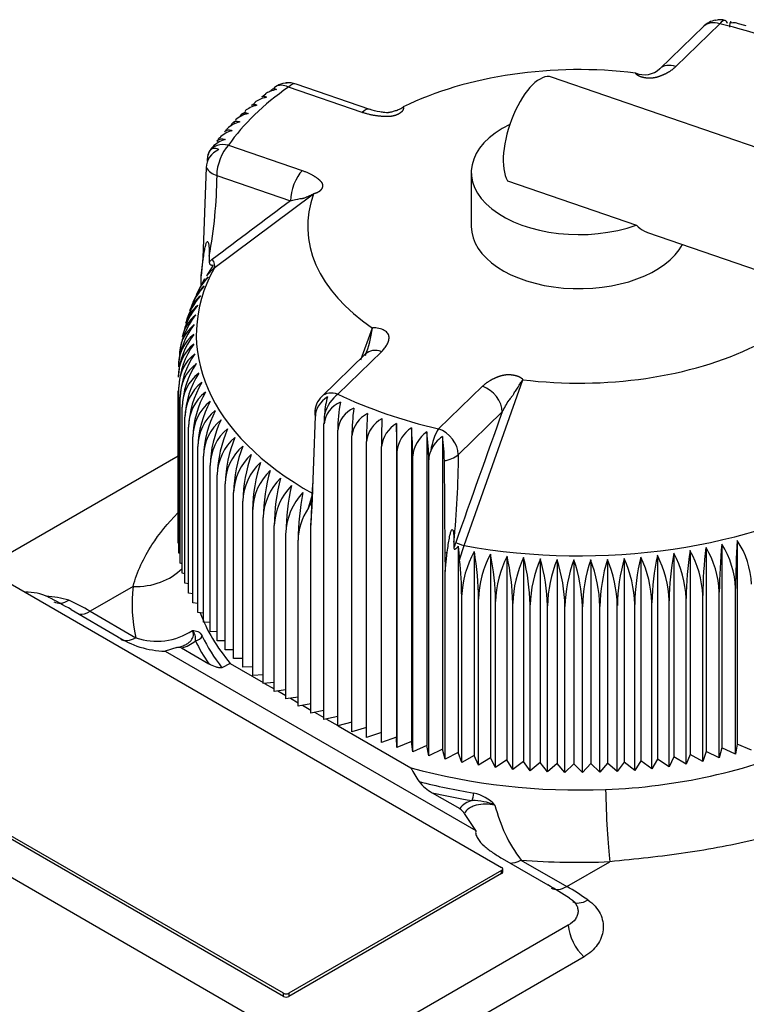
# Model space of a CAD drawing. Units: millimetres. Extents: x 0 to 420, y 0 to 202.
# Drawn here: x 55 to 65, y 150 to 163 of the extents above; entities that cross this region are included whole.
import ezdxf
from ezdxf.lldxf.tags import DXFTag

# ---------------------------------------------------------------- set-up
doc = ezdxf.new("R2010")
doc.units = ezdxf.units.MM
for name, color, linetype in [('13811010_TAPON_R', 7, 'Continuous'), ('13811037', 7, 'Continuous'), ('ETIQUETA.M', 7, 'Continuous'), ('M00000019', 7, 'Continuous'), ('Predeterminado', 7, 'Continuous')]:
    doc.layers.add(name, color=color, linetype=linetype)
tags = doc.linetypes.add('HIDDEN2', pattern=[4.7625, 3.175, -1.5875]).pattern_tags.tags
tags[6:7] = [DXFTag(74, 4), DXFTag(75, 0), DXFTag(340, '0'), DXFTag(46, 0.0), DXFTag(50, 0.0), DXFTag(44, 0.0), DXFTag(45, 0.0)]
tags[4:5] = [DXFTag(74, 4), DXFTag(75, 0), DXFTag(340, '0'), DXFTag(46, 0.0), DXFTag(50, 0.0), DXFTag(44, 0.0), DXFTag(45, 0.0)]

# ---------------------------------------------------------------- blocks, each defined once
blk = doc.blocks.new('SE2')
at = {"layer": '13811010_TAPON_R', "color": 7, "linetype": 'Continuous'}
for p, q in [((64.498, 162.57), (63.928, 162.018)), ((64.841, 162.545), (64.722, 162.577)), ((64.289, 162.541), (63.719, 161.989)), ((66.367, 160.488), (62.316, 161.881)), ((59.859, 161.423), (58.903, 161.752)), ((59.957, 161.462), (59.001, 161.791)), ((58.469, 161.551), (58.427, 161.512)), ((58.609, 161.661), (58.557, 161.622)), ((58.347, 161.435), (58.307, 161.398)), ((58.224, 161.318), (58.188, 161.284)), ((57.996, 161.073), (57.975, 161.046)), ((58.125, 160.998), (59.082, 160.669)), ((57.853, 160.794), (57.853, 160.826)), ((57.835, 160.709), (57.79, 159.537)), ((57.972, 160.604), (58.928, 160.276)), ((61.273, 160.647), (61.273, 159.945)), ((61.744, 160.536), (63.415, 159.961)), ((57.936, 159.401), (59.228, 160.367)), ((63.56, 159.867), (65.879, 159.069)), ((57.79, 159.537), (57.772, 159.302)), ((57.772, 159.302), (57.797, 159.521)), ((57.875, 159.557), (57.875, 159.483)), ((57.925, 159.443), (57.841, 159.305)), ((57.841, 159.305), (57.936, 159.401)), ((57.814, 159.266), (57.763, 159.163)), ((57.772, 159.181), (57.772, 159.302)), ((57.712, 159.058), (57.687, 159.008)), ((57.641, 158.883), (57.629, 158.843)), ((57.589, 158.706), (57.58, 158.675)), ((59.843, 158.215), (59.991, 158.627)), ((57.537, 158.53), (57.53, 158.507)), ((59.903, 158.291), (59.334, 157.739)), ((59.543, 157.768), (60.112, 158.32)), ((59.905, 158.286), (59.904, 158.291)), ((57.48, 155.707), (57.48, 157.859)), ((60.848, 157.319), (61.418, 157.871)), ((61.181, 155.805), (61.942, 157.956)), ((57.473, 155.838), (57.473, 157.813)), ((57.497, 155.576), (57.497, 157.729)), ((57.523, 155.446), (57.523, 157.598)), ((57.56, 155.317), (57.56, 157.469)), ((59.208, 156.306), (59.251, 157.482)), ((61.106, 156.986), (61.676, 157.538)), ((57.606, 155.189), (57.606, 157.341)), ((59.363, 153.547), (59.363, 157.384)), ((60.304, 157.389), (60.304, 153.32)), ((57.661, 155.062), (57.661, 157.214)), ((59.541, 153.466), (59.541, 157.303)), ((59.725, 153.389), (59.725, 157.227)), ((60.498, 157.331), (60.498, 153.263)), ((60.697, 157.279), (60.697, 153.211)), ((60.899, 157.219), (60.899, 153.163)), ((57.727, 154.936), (57.727, 157.089)), ((59.915, 153.317), (59.915, 157.155)), ((60.11, 153.25), (60.11, 157.088)), ((57.801, 154.813), (57.801, 156.965)), ((60.31, 157.026), (60.31, 153.188)), ((60.514, 153.131), (60.514, 156.969)), ((57.885, 154.691), (57.885, 156.843)), ((60.722, 153.079), (60.722, 156.917)), ((60.924, 156.907), (60.932, 155.713)), ((57.978, 154.571), (57.978, 156.724)), ((58.08, 154.454), (58.08, 156.607)), ((58.191, 154.34), (58.191, 156.492)), ((59.162, 156.293), (59.218, 156.48)), ((58.31, 154.229), (58.31, 156.381)), ((59.162, 156.293), (59.211, 156.377)), ((59.2, 156.324), (59.191, 156.068)), ((58.438, 154.12), (58.438, 156.273)), ((59.191, 156.068), (59.208, 156.306)), ((58.573, 154.015), (58.573, 156.168)), ((58.717, 153.914), (58.717, 156.066)), ((59.191, 153.632), (59.191, 156.068)), ((58.868, 153.816), (58.868, 155.968)), ((57.48, 155.836), (57.473, 155.838)), ((59.026, 153.722), (59.026, 155.874)), ((61.049, 155.849), (61.049, 155.776)), ((61.122, 155.619), (61.181, 155.805)), ((64.523, 155.823), (64.523, 153.18)), ((64.724, 155.872), (64.724, 153.229)), ((57.497, 155.702), (57.48, 155.707)), ((60.932, 155.713), (60.934, 155.469)), ((60.934, 155.469), (60.962, 155.718)), ((61.104, 155.796), (61.122, 155.619)), ((61.104, 155.796), (61.104, 153.121)), ((61.313, 155.727), (61.313, 153.084)), ((61.524, 155.695), (61.524, 153.053)), ((63.688, 155.678), (63.688, 153.036)), ((63.901, 155.706), (63.901, 153.064)), ((64.111, 155.74), (64.111, 153.097)), ((64.319, 155.779), (64.319, 153.136)), ((57.523, 155.57), (57.497, 155.576)), ((61.737, 155.669), (61.737, 153.026)), ((61.953, 155.648), (61.953, 153.006)), ((62.169, 155.632), (62.169, 152.99)), ((62.387, 155.622), (62.387, 152.98)), ((62.605, 155.618), (62.605, 152.976)), ((62.823, 155.619), (62.823, 152.977)), ((63.041, 155.625), (63.041, 152.983)), ((63.258, 155.637), (63.258, 152.995)), ((63.474, 155.655), (63.474, 153.013)), ((57.56, 155.438), (57.523, 155.446)), ((60.934, 153.033), (60.934, 155.469)), ((57.606, 155.308), (57.56, 155.317)), ((57.661, 155.18), (57.606, 155.189)), ((64.491, 153.05), (64.491, 155.202)), ((64.702, 153.098), (64.702, 155.25)), ((57.727, 155.053), (57.661, 155.062)), ((61.15, 152.992), (61.15, 155.144)), ((61.368, 152.956), (61.368, 155.108)), ((61.589, 152.926), (61.589, 155.078)), ((61.812, 152.901), (61.812, 155.054)), ((62.036, 152.883), (62.036, 155.035)), ((63.394, 152.889), (63.394, 155.041)), ((63.618, 152.91), (63.618, 155.062)), ((63.84, 152.937), (63.84, 155.089)), ((64.06, 152.969), (64.06, 155.121)), ((64.277, 153.006), (64.277, 155.159)), ((57.801, 154.928), (57.727, 154.936)), ((62.262, 152.869), (62.262, 155.022)), ((62.488, 152.862), (62.488, 155.014)), ((62.715, 152.86), (62.715, 155.012)), ((62.942, 152.864), (62.942, 155.016)), ((63.168, 152.874), (63.168, 155.026)), ((57.885, 154.806), (57.801, 154.813)), ((57.978, 154.686), (57.885, 154.691)), ((58.08, 154.568), (57.978, 154.571)), ((58.191, 154.454), (58.08, 154.454)), ((58.31, 154.342), (58.191, 154.34)), ((58.438, 154.234), (58.31, 154.229)), ((58.573, 154.13), (58.438, 154.12)), ((58.717, 154.029), (58.573, 154.015)), ((58.868, 153.932), (58.717, 153.914)), ((59.026, 153.84), (58.868, 153.816)), ((59.191, 153.751), (59.026, 153.722)), ((59.363, 153.667), (59.191, 153.632)), ((59.541, 153.588), (59.363, 153.547)), ((59.725, 153.514), (59.541, 153.466)), ((59.915, 153.445), (59.725, 153.389)), ((60.11, 153.381), (59.915, 153.317)), ((60.304, 153.32), (60.11, 153.25)), ((60.31, 153.188), (60.304, 153.32)), ((60.498, 153.263), (60.31, 153.188)), ((60.514, 153.131), (60.498, 153.263)), ((60.697, 153.211), (60.514, 153.131)), ((60.722, 153.079), (60.697, 153.211)), ((60.899, 153.163), (60.722, 153.079)), ((60.934, 153.033), (60.899, 153.163)), ((61.104, 153.121), (60.934, 153.033)), ((61.15, 152.992), (61.104, 153.121)), ((64.319, 153.136), (64.277, 153.006)), ((64.491, 153.05), (64.319, 153.136)), ((64.523, 153.18), (64.491, 153.05)), ((64.702, 153.098), (64.523, 153.18)), ((64.724, 153.229), (64.702, 153.098)), ((64.909, 153.152), (64.724, 153.229)), ((61.313, 153.084), (61.15, 152.992)), ((61.368, 152.956), (61.313, 153.084)), ((61.524, 153.053), (61.368, 152.956)), ((61.589, 152.926), (61.524, 153.053)), ((61.737, 153.026), (61.589, 152.926)), ((61.812, 152.901), (61.737, 153.026)), ((61.953, 153.006), (61.812, 152.901)), ((62.036, 152.883), (61.953, 153.006)), ((63.258, 152.995), (63.168, 152.874)), ((63.394, 152.889), (63.258, 152.995)), ((63.474, 153.013), (63.394, 152.889)), ((63.618, 152.91), (63.474, 153.013)), ((63.688, 153.036), (63.618, 152.91)), ((63.84, 152.937), (63.688, 153.036)), ((63.901, 153.064), (63.84, 152.937)), ((64.06, 152.969), (63.901, 153.064)), ((64.111, 153.097), (64.06, 152.969)), ((64.277, 153.006), (64.111, 153.097)), ((62.169, 152.99), (62.036, 152.883)), ((62.262, 152.869), (62.169, 152.99)), ((62.387, 152.98), (62.262, 152.869)), ((62.488, 152.862), (62.387, 152.98)), ((62.605, 152.976), (62.488, 152.862)), ((62.715, 152.86), (62.605, 152.976)), ((62.823, 152.977), (62.715, 152.86)), ((62.942, 152.864), (62.823, 152.977)), ((63.041, 152.983), (62.942, 152.864)), ((63.168, 152.874), (63.041, 152.983))]:
    blk.add_line(p, q, dxfattribs=at)
for centre, radius, start, end in [((64.498, 162.325), 0.3, 100.9726, 134.1016), ((64.498, 162.325), 0.3, 76.9579, 88.9149), ((63.518, 162.213), 0.301, 247.8438, 312.3875), ((58.903, 161.507), 0.3, 71.0189, 95.5871), ((58.903, 161.507), 0.3, 114.8632, 124.809), ((58.188, 161.091), 0.14, 129.5774, 145.8818), ((58.029, 160.833), 0.177, 151.8197, 182.1567), ((58.03, 160.821), 0.224, 209.8563, 255.0733), ((51.637, 160.69), 6.34, 349.7037, 359.2221), ((58.434, 158.738), 0.795, 136.0402, 156.2346), ((58.178, 158.931), 0.478, 131.4027, 159.4594), ((58.407, 158.609), 0.82, 137.0269, 160.2677), ((58.119, 158.802), 0.481, 130.4804, 161.3339), ((58.392, 158.478), 0.848, 138.056, 164.2918), ((58.071, 158.672), 0.485, 129.7049, 158.2835), ((58.388, 158.347), 0.877, 139.1265, 168.0479), ((58.034, 158.54), 0.49, 129.0669, 162.7759), ((58.396, 158.215), 0.908, 140.237, 177.6609), ((58.008, 158.407), 0.496, 128.5576, 167.6194), ((58.416, 158.083), 0.941, 141.3863, 177.6539), ((57.992, 158.274), 0.504, 128.1687, 182.4975), ((58.41, 158.843), 1.596, 338.9892, 352.202), ((58.449, 157.95), 0.977, 142.5734, 177.6598), ((57.988, 158.14), 0.512, 127.8925, 182.1035), ((57.994, 158.006), 0.521, 127.7218, 181.7183), ((58.495, 157.818), 1.016, 143.7971, 177.678), ((58.012, 157.871), 0.532, 127.707, 181.2876), ((58.554, 157.686), 1.058, 145.0565, 177.7077), ((58.039, 157.738), 0.542, 127.6713, 180.9844), ((58.626, 157.555), 1.104, 146.3503, 177.748), ((58.077, 157.605), 0.553, 127.7798, 180.6399), ((58.713, 157.425), 1.154, 147.6776, 177.7983), ((58.125, 157.472), 0.566, 127.9704, 180.3125), ((58.815, 157.296), 1.21, 149.0372, 177.8579), ((58.184, 157.341), 0.579, 128.2385, 180.0032), ((58.932, 157.168), 1.272, 150.4282, 177.9259), ((59.543, 157.523), 0.3, 134.1016, 179.8363), ((58.254, 157.211), 0.592, 128.5798, 179.7129), ((59.066, 157.042), 1.34, 151.8492, 178.0017), ((59.709, 157.343), 0.348, 112.5793, 173.1965), ((61.768, 157.276), 2.227, 169.9345, 179.2898), ((59.898, 157.262), 0.359, 114.4493, 173.3811), ((62.859, 157.199), 3.134, 172.8574, 179.5004), ((58.333, 157.083), 0.607, 128.9905, 179.4421), ((59.218, 156.917), 1.417, 153.2992, 178.0846), ((59.356, 157.524), 0.113, 180.0485, 201.94), ((60.733, 157.376), 1.37, 174.5006, 179.6601), ((60.094, 157.185), 0.371, 116.3606, 173.5871), ((65.231, 157.128), 5.317, 175.7939, 179.7076), ((58.423, 156.956), 0.622, 129.4669, 179.1913), ((59.389, 156.795), 1.505, 154.7769, 178.174), ((60.296, 157.113), 0.383, 118.3149, 173.8121), ((77.83, 157.061), 17.721, 178.7386, 179.9126), ((60.504, 157.047), 0.396, 120.3141, 174.0536), ((47.049, 156.999), 13.26, 0.1169, 1.6858), ((58.523, 156.832), 0.638, 130.0058, 178.9607), ((59.61, 156.669), 1.633, 156.479, 178.0713), ((58.633, 156.709), 0.655, 130.6043, 178.7501), ((59.798, 156.558), 1.718, 157.8103, 178.3698), ((60.718, 156.985), 0.41, 122.3597, 174.309), ((55.683, 156.941), 4.831, 0.3221, 4.6296), ((60.937, 156.928), 0.425, 124.4533, 174.5761), ((57.763, 156.889), 2.959, 0.5297, 7.5645), ((58.753, 156.59), 0.673, 131.2597, 178.5596), ((60.041, 156.443), 1.851, 159.3633, 178.475), ((58.882, 156.473), 0.691, 131.9695, 178.3888), ((60.317, 156.331), 2.007, 160.9387, 178.5843), ((61.034, 156.91), 0.312, 156.7706, 178.8067), ((60.883, 157.251), 0.347, 276.8658, 310.0317), ((47.705, 157.127), 13.405, 354.5314, 359.3958), ((59.021, 156.359), 0.711, 132.7316, 178.2373), ((60.631, 156.223), 2.194, 162.5348, 178.6974), ((59.169, 156.248), 0.731, 133.5439, 178.1049), ((60.994, 156.117), 2.421, 164.1502, 178.8137), ((59.326, 156.141), 0.753, 134.4046, 177.9908), ((61.418, 156.016), 2.702, 165.7832, 178.9327), ((59.493, 156.038), 0.776, 135.3119, 177.8946), ((61.927, 155.918), 3.059, 167.4321, 179.0542), ((59.668, 155.938), 0.801, 136.2642, 177.8156), ((62.554, 155.824), 3.528, 169.0952, 179.1778), ((71.547, 155.151), 7.056, 174.539, 179.5876), ((63.556, 155.206), 1.147, 2.2095, 32.5156), ((74.959, 155.199), 10.257, 176.242, 179.716), ((63.793, 155.254), 1.117, 2.5501, 33.5464), ((62.435, 155.098), 1.287, 150.7483, 177.9447), ((57.304, 155.058), 4.065, 0.7152, 9.4713), ((62.724, 155.062), 1.357, 152.1759, 178.0224), ((58.137, 155.028), 3.452, 0.8402, 11.1451), ((66.771, 155.012), 3.154, 167.8093, 179.0842), ((62.435, 155.042), 1.406, 1.9277, 26.9114), ((67.495, 155.038), 3.656, 169.4756, 179.2079), ((62.731, 155.074), 1.33, 2.0097, 28.3573), ((68.412, 155.07), 4.352, 171.1539, 179.3333), ((63.015, 155.113), 1.262, 2.0844, 29.774), ((69.658, 155.108), 5.382, 172.8424, 179.4599), ((63.29, 155.157), 1.202, 2.1512, 31.1605), ((56.557, 155.11), 4.593, 0.4243, 6.3672), ((63.024, 155.031), 1.436, 153.6322, 178.107), ((58.81, 155.003), 3.002, 0.9634, 12.8063), ((63.337, 155.006), 1.526, 155.116, 178.1978), ((59.38, 154.985), 2.657, 1.0846, 14.453), ((63.664, 154.986), 1.628, 156.626, 178.2944), ((59.877, 154.972), 2.385, 1.2033, 16.0835), ((64.007, 154.973), 1.746, 158.1608, 178.396), ((60.324, 154.964), 2.165, 1.3191, 17.6963), ((64.372, 154.965), 1.884, 159.7191, 178.5022), ((60.733, 154.963), 1.983, 1.4316, 19.2895), ((64.761, 154.963), 2.046, 161.2994, 178.6124), ((61.112, 154.967), 1.83, 1.5404, 20.8617), ((65.18, 154.967), 2.239, 162.8919, 178.7344), ((61.468, 154.977), 1.701, 1.645, 22.4114), ((65.647, 154.976), 2.479, 164.5199, 178.8429), ((61.806, 154.993), 1.589, 1.7448, 23.9372), ((66.168, 154.991), 2.775, 166.1568, 178.9624), ((62.127, 155.014), 1.491, 1.8392, 25.4376)]:
    blk.add_arc(centre, radius, start, end, dxfattribs=at)
for centre, major_axis, ratio, start_param, end_param in [((64.498, 162.325), (0.209, -0.215), 0.701453, 2.197319, 3.141593), ((64.468, 162.323), (0.027, -0.297), 0.126743, 2.983162, 3.154441), ((64.415, 162.383), (-0.155, -0.221), 0.630014, 3.542337, 3.824057), ((64.498, 162.325), (-0.068, -0.292), 0.304034, 3.141593, 3.792665), ((62.673, 159.945), (4.9, 0), 0.57735, 0.87778, 1.189242), ((64.498, 162.325), (-0.068, -0.292), 0.304034, 2.663081, 3.141593), ((62.673, 159.945), (-3.522, 0), 0.57735, 4.503331, 5.417673), ((62.072, 161.172), (-0.244, -0.709), 0.417887, 3.141593, 5.947895), ((63.928, 161.773), (0.209, -0.215), 0.701453, 2.19732, 3.138355), ((58.928, 161.581), (-0.256, 0.087), 0.801304, 5.133284, 5.583387), ((58.932, 161.513), (0.06, -0.292), 0.272574, 2.960811, 3.24223), ((62.673, 159.945), (-4.9, 0), 0.57735, 5.590169, 5.901631), ((58.903, 161.507), (0.171, -0.246), 0.628149, 3.141593, 3.286298), ((58.903, 161.507), (0.171, -0.246), 0.628149, 2.305532, 3.141593), ((58.903, 161.507), (-0.098, -0.284), 0.417887, 3.141595, 3.830245), ((59.859, 161.178), (-0.098, -0.284), 0.417887, 3.157038, 3.830248), ((62.673, 160.647), (-1.4, 0), 0.57735, 5.411172, 8.412211), ((58.13, 160.736), (-0.288, -0.078), 0.8066, 4.959101, 6.066767), ((58.125, 160.753), (0.246, -0.171), 0.75778, 2.055498, 3.185082), ((58.025, 160.705), (0.116, -0.244), 0.519374, 2.555534, 3.476933), ((58.125, 160.753), (-0.098, -0.284), 0.417887, 3.830248, 5.401044), ((59.082, 160.424), (-0.098, -0.284), 0.417889, 3.830248, 5.401044), ((182.04, 15.236), (-132.694, 136.921), 0.701453, -0.093826, -0.084396), ((62.673, 159.945), (3.522, 0), 0.57735, 2.932534, 3.846877), ((62.673, 159.945), (1.4, 0), 0.57735, 3.141593, 5.990118), ((57.929, 159.519), (-0.138, 0.037), 0.495607, 0.256842, 0.474443), ((58.636, 158.678), (-0.771, 0.796), 0.701453, 6.198539, 6.26429), ((57.863, 159.467), (0.0604, -0.0797), 0.710141, 0.263217, 1.656869), ((62.673, 158.539), (4.966, 0), 0.57735, 2.836424, 3.942987), ((62.673, 159.945), (-3.522, 0), 0.57735, 1.361738, 2.276081), ((60.112, 158.075), (0.209, -0.215), 0.701454, 2.197318, 3.141593), ((61.418, 157.626), (0.209, -0.215), 0.701453, 0.626524, 2.19732), ((59.533, 157.54), (-0.254, -0.156), 0.769656, 4.734109, 5.841775), ((59.543, 157.523), (0.209, -0.215), 0.701453, 2.197319, 3.141593), ((59.543, 157.523), (0.13, 0.271), 0.521627, 0.743284, 1.872867), ((59.415, 157.538), (0.03, 0.269), 0.156774, 0.780109, 1.701508), ((62.673, 159.945), (-4.9, 0), 0.57735, 0.87778, 1.189242), ((135.018, 125.922), (62.015, 180.301), 0.417888, 1.539103, 1.548533), ((60.848, 157.074), (-0.068, -0.292), 0.304034, 3.792665, 4.922248), ((60.931, 157.016), (-0.155, -0.221), 0.630014, 4.135553, 5.056953), ((60.848, 157.074), (0.209, -0.215), 0.701453, 0.626523, 2.197319), ((60.878, 157.077), (-0.027, 0.297), 0.126743, 4.091469, 5.199135), ((62.673, 158.539), (4.966, 0), 0.57735, 4.40722, 5.513784), ((59.337, 156.309), (-0.138, 0.04), 0.52995, 0.321013, 0.538625), ((60.076, 156.058), (-1.012, -0.39), 0.715878, 5.498745, 6.013671), ((61.502, 155.67), (-0.36, -1.048), 0.417887, 4.689875, 4.755626), ((61.158, 155.815), (0.0942, -0.0334), 0.020796, 3.572811, 4.966463), ((60.916, 155.765), (0.143, 0.012), 0.376399, 4.785765, 5.003362)]:
    blk.add_ellipse(centre, major_axis=major_axis, ratio=ratio, start_param=start_param, end_param=end_param, dxfattribs=at)
for points, degree, knots in [([(64.649, 162.582), (64.646, 162.592), (64.643, 162.598), (64.637, 162.601), (64.634, 162.598), (64.629, 162.582), (64.627, 162.569), (64.625, 162.544), (64.625, 162.537), (64.625, 162.529)], 3, [0, 0, 0, 0, 0.25, 0.25, 0.5, 0.5, 0.75, 0.75, 0.8405517, 0.8405517, 0.8405517, 0.8405517]), ([(64.723, 162.579), (64.722, 162.579), (64.721, 162.58), (64.698, 162.585), (64.674, 162.585), (64.649, 162.582)], 3, [0.73773, 0.73773, 0.73773, 0.73773, 0.75, 0.75, 1, 1, 1, 1]), ([(63.928, 162.018), (63.887, 161.978), (63.83, 161.944), (63.789, 161.92), (63.745, 161.902), (63.709, 161.887), (63.678, 161.878), (63.641, 161.869), (63.606, 161.867), (63.588, 161.866), (63.568, 161.867), (63.549, 161.868), (63.529, 161.871), (63.511, 161.874), (63.494, 161.878), (63.478, 161.883), (63.465, 161.887), (63.442, 161.897), (63.427, 161.908), (63.412, 161.919), (63.404, 161.934)], 2, [0, 0, 0, 0.125, 0.125, 0.25, 0.25, 0.375, 0.375, 0.5, 0.5, 0.5625, 0.5625, 0.625, 0.625, 0.6875, 0.6875, 0.75, 0.75, 0.875, 0.875, 1, 1, 1]), ([(58.748, 161.719), (58.717, 161.714), (58.688, 161.706), (58.641, 161.685), (58.623, 161.675), (58.606, 161.662)], 3, [0, 0, 0, 0, 0.25, 0.25, 0.4329863, 0.4329863, 0.4329863, 0.4329863]), ([(58.675, 161.699), (58.679, 161.708), (58.683, 161.715), (58.696, 161.73), (58.705, 161.734), (58.726, 161.733), (58.737, 161.728), (58.748, 161.719)], 3, [0.350568, 0.350568, 0.350568, 0.350568, 0.5, 0.5, 0.75, 0.75, 1, 1, 1, 1]), ([(58.617, 161.619), (58.586, 161.613), (58.556, 161.604), (58.506, 161.58), (58.485, 161.568), (58.467, 161.553)], 3, [0, 0, 0, 0, 0.25, 0.25, 0.459894, 0.459894, 0.459894, 0.459894]), ([(58.556, 161.624), (58.563, 161.63), (58.571, 161.632), (58.592, 161.632), (58.604, 161.627), (58.617, 161.619)], 3, [0.5562253, 0.5562253, 0.5562253, 0.5562253, 0.75, 0.75, 1, 1, 1, 1]), ([(58.277, 161.371), (58.282, 161.385), (58.29, 161.396), (58.308, 161.414), (58.321, 161.419), (58.348, 161.42), (58.362, 161.416), (58.378, 161.408)], 3, [0.2969893, 0.2969893, 0.2969893, 0.2969893, 0.5, 0.5, 0.75, 0.75, 1, 1, 1, 1]), ([(58.493, 161.515), (58.462, 161.508), (58.433, 161.498), (58.381, 161.473), (58.359, 161.459), (58.34, 161.443)], 3, [0, 0, 0, 0, 0.25, 0.25, 0.4710161, 0.4710161, 0.4710161, 0.4710161]), ([(58.424, 161.517), (58.433, 161.524), (58.443, 161.527), (58.466, 161.527), (58.479, 161.523), (58.493, 161.515)], 3, [0.5382523, 0.5382523, 0.5382523, 0.5382523, 0.75, 0.75, 1, 1, 1, 1]), ([(60.39, 161.493), (60.392, 161.486), (60.393, 161.483), (60.394, 161.478), (60.393, 161.474), (60.393, 161.463), (60.383, 161.447), (60.372, 161.429), (60.347, 161.412), (60.32, 161.394), (60.286, 161.383), (60.25, 161.372), (60.209, 161.369), (60.19, 161.368), (60.172, 161.368), (60.157, 161.368), (60.128, 161.37), (60.106, 161.372), (60.084, 161.374), (60.067, 161.376), (60.053, 161.378), (60.038, 161.38), (60.018, 161.383), (59.935, 161.397), (59.859, 161.423)], 2, [0, 0, 0, 0.0625, 0.0625, 0.125, 0.125, 0.25, 0.25, 0.375, 0.375, 0.5, 0.5, 0.625, 0.625, 0.6875, 0.6875, 0.75, 0.75, 0.8, 0.8, 0.8375, 0.8375, 0.875, 0.875, 1, 1, 1]), ([(60.39, 161.493), (60.383, 161.487), (60.372, 161.478), (60.349, 161.465), (60.325, 161.454), (60.29, 161.442), (60.25, 161.431), (60.218, 161.422), (60.184, 161.418), (60.145, 161.423), (60.06, 161.431), (60, 161.449), (59.952, 161.464)], 3, [0, 0, 0, 0, 0.055474, 0.109548, 0.164087, 0.22067, 0.342003, 0.456446, 0.478234, 0.563119, 0.701921, 1, 1, 1, 1]), ([(58.27, 161.299), (58.239, 161.29), (58.209, 161.279), (58.154, 161.25), (58.129, 161.232), (58.105, 161.208), (58.101, 161.203), (58.097, 161.199)], 3, [0, 0, 0, 0, 0.25, 0.25, 0.5, 0.5, 0.5479318, 0.5479318, 0.5479318, 0.5479318]), ([(58.159, 161.251), (58.165, 161.269), (58.174, 161.283), (58.196, 161.303), (58.209, 161.308), (58.238, 161.31), (58.253, 161.306), (58.27, 161.299)], 3, [0.2585129, 0.2585129, 0.2585129, 0.2585129, 0.5, 0.5, 0.75, 0.75, 1, 1, 1, 1]), ([(58.378, 161.408), (58.346, 161.401), (58.317, 161.39), (58.262, 161.362), (58.237, 161.345), (58.216, 161.325), (58.216, 161.325), (58.216, 161.325)], 3, [0, 0, 0, 0, 0.25, 0.25, 0.5, 0.5, 0.5005464, 0.5005464, 0.5005464, 0.5005464]), ([(58.171, 161.186), (58.14, 161.177), (58.11, 161.165), (58.056, 161.135), (58.031, 161.116), (58.004, 161.089), (57.998, 161.082), (57.992, 161.075)], 3, [0, 0, 0, 0, 0.25, 0.25, 0.5, 0.5, 0.5756889, 0.5756889, 0.5756889, 0.5756889]), ([(58.072, 161.171), (58.074, 161.173), (58.077, 161.176), (58.091, 161.189), (58.105, 161.194), (58.136, 161.197), (58.153, 161.193), (58.171, 161.186)], 3, [0.4445246, 0.4445246, 0.4445246, 0.4445246, 0.5, 0.5, 0.75, 0.75, 1, 1, 1, 1]), ([(58.08, 161.072), (58.049, 161.062), (58.02, 161.049), (57.965, 161.017), (57.941, 160.998), (57.899, 160.955), (57.882, 160.931), (57.859, 160.88), (57.853, 160.853), (57.853, 160.826)], 3, [0, 0, 0, 0, 0.25, 0.25, 0.5, 0.5, 0.75, 0.75, 1, 1, 1, 1]), ([(57.971, 161.049), (57.975, 161.054), (57.979, 161.058), (57.996, 161.072), (58.011, 161.078), (58.044, 161.081), (58.061, 161.078), (58.08, 161.072)], 3, [0.4165733, 0.4165733, 0.4165733, 0.4165733, 0.5, 0.5, 0.75, 0.75, 1, 1, 1, 1]), ([(59.082, 160.669), (59.151, 160.645), (59.21, 160.612), (59.252, 160.589), (59.283, 160.564), (59.309, 160.543), (59.324, 160.525), (59.341, 160.504), (59.344, 160.484), (59.346, 160.473), (59.344, 160.461), (59.342, 160.45), (59.336, 160.439), (59.331, 160.428), (59.324, 160.419), (59.317, 160.409), (59.308, 160.402), (59.291, 160.388), (59.272, 160.38), (59.254, 160.372), (59.228, 160.367)], 2, [0, 0, 0, 0.125, 0.125, 0.25, 0.25, 0.375, 0.375, 0.5, 0.5, 0.5625, 0.5625, 0.625, 0.625, 0.6875, 0.6875, 0.75, 0.75, 0.875, 0.875, 1, 1, 1]), ([(58.928, 160.276), (58.971, 160.287), (59.02, 160.3), (59.069, 160.307), (59.08, 160.308), (59.089, 160.309), (59.097, 160.311), (59.105, 160.313), (59.116, 160.318), (59.13, 160.323), (59.152, 160.331), (59.178, 160.343), (59.201, 160.354), (59.217, 160.362), (59.224, 160.365), (59.228, 160.367)], 3, [0, 0, 0, 0, 0.365443, 0.414075, 0.45817, 0.481026, 0.505788, 0.533517, 0.5653, 0.624768, 0.682991, 0.807151, 0.91004, 0.952803, 1, 1, 1, 1]), ([(63.415, 159.961), (63.446, 159.928), (63.482, 159.902), (63.534, 159.877), (63.547, 159.872), (63.56, 159.867)], 3, [0, 0, 0, 0, 0.125, 0.125, 0.1666322, 0.1666322, 0.1666322, 0.1666322]), ([(57.797, 159.521), (57.801, 159.55), (57.808, 159.602), (57.819, 159.662), (57.828, 159.699), (57.833, 159.72), (57.839, 159.735), (57.844, 159.746), (57.853, 159.752), (57.861, 159.735), (57.866, 159.719), (57.871, 159.686), (57.874, 159.632), (57.875, 159.586), (57.875, 159.557)], 3, [0, 0, 0, 0, 0.211328, 0.374235, 0.44885, 0.495353, 0.5407, 0.577454, 0.599916, 0.623412, 0.657777, 0.701944, 0.813597, 1, 1, 1, 1]), ([(57.875, 159.483), (57.875, 159.479), (57.876, 159.472), (57.879, 159.461), (57.886, 159.45), (57.895, 159.446), (57.903, 159.443), (57.91, 159.442), (57.918, 159.442), (57.923, 159.443), (57.925, 159.443)], 3, [0, 0, 0, 0, 0.142821, 0.251215, 0.364607, 0.500318, 0.615001, 0.749823, 0.864113, 1, 1, 1, 1]), ([(60.112, 158.32), (60.125, 158.335), (60.144, 158.357), (60.166, 158.387), (60.185, 158.416), (60.202, 158.456), (60.208, 158.493), (60.206, 158.518), (60.203, 158.534), (60.193, 158.554), (60.173, 158.576), (60.138, 158.601), (60.089, 158.621), (60.041, 158.628), (60.016, 158.628), (60.004, 158.628), (59.997, 158.627), (59.994, 158.627), (59.993, 158.627), (59.992, 158.627), (59.992, 158.627), (59.992, 158.627), (59.991, 158.627)], 3, [0, 0, 0, 0, 0.125023, 0.187254, 0.249317, 0.36889, 0.498733, 0.530039, 0.561176, 0.623219, 0.686256, 0.749984, 0.875562, 0.937776, 0.968884, 0.984442, 0.99222, 0.99611, 0.998055, 0.999028, 0.999514, 1, 1, 1, 1]), ([(61.418, 157.871), (61.459, 157.911), (61.516, 157.945), (61.557, 157.97), (61.601, 157.988), (61.637, 158.003), (61.668, 158.011), (61.705, 158.021), (61.74, 158.023), (61.758, 158.024), (61.778, 158.023), (61.797, 158.021), (61.817, 158.018), (61.835, 158.015), (61.852, 158.011), (61.868, 158.007), (61.881, 158.002), (61.904, 157.992), (61.919, 157.981), (61.934, 157.97), (61.942, 157.956)], 2, [0, 0, 0, 0.125, 0.125, 0.25, 0.25, 0.375, 0.375, 0.5, 0.5, 0.5625, 0.5625, 0.625, 0.625, 0.6875, 0.6875, 0.75, 0.75, 0.875, 0.875, 1, 1, 1]), ([(61.676, 157.538), (61.704, 157.59), (61.735, 157.65), (61.78, 157.71), (61.792, 157.725), (61.801, 157.737), (61.808, 157.747), (61.816, 157.759), (61.826, 157.776), (61.84, 157.797), (61.862, 157.831), (61.887, 157.872), (61.911, 157.91), (61.929, 157.937), (61.937, 157.949), (61.942, 157.956)], 3, [0, 0, 0, 0, 0.365443, 0.414075, 0.45817, 0.481026, 0.505788, 0.533517, 0.5653, 0.624767, 0.682991, 0.807151, 0.91004, 0.952803, 1, 1, 1, 1]), ([(59.22, 156.637), (59.22, 156.637), (59.219, 156.635), (59.217, 156.622), (59.215, 156.6), (59.212, 156.566), (59.21, 156.53), (59.207, 156.487), (59.204, 156.419), (59.202, 156.363), (59.2, 156.324)], 3, [0.3956234, 0.3956234, 0.3956234, 0.3956234, 0.3963361, 0.4181743, 0.4572805, 0.5191952, 0.6044019, 0.666991, 0.7657572, 1, 1, 1, 1]), ([(60.962, 155.718), (60.966, 155.752), (60.974, 155.813), (60.987, 155.886), (60.996, 155.934), (61.002, 155.961), (61.008, 155.983), (61.014, 156), (61.024, 156.017), (61.033, 156.01), (61.038, 155.999), (61.044, 155.973), (61.047, 155.923), (61.048, 155.878), (61.049, 155.849)], 3, [0, 0, 0, 0, 0.211318, 0.374227, 0.448844, 0.495354, 0.540707, 0.577467, 0.599934, 0.62343, 0.657794, 0.701959, 0.813627, 1, 1, 1, 1]), ([(61.049, 155.776), (61.049, 155.772), (61.049, 155.765), (61.053, 155.757), (61.061, 155.756), (61.07, 155.761), (61.079, 155.769), (61.088, 155.777), (61.096, 155.787), (61.101, 155.793), (61.104, 155.796)], 3, [0, 0, 0, 0, 0.142821, 0.251215, 0.364607, 0.500318, 0.615001, 0.749823, 0.864126, 1, 1, 1, 1])]:
    blk.add_open_spline(points, degree=degree, knots=knots, dxfattribs=at)
at = {"layer": '13811037', "color": 7, "linetype": 'Continuous'}
for p, q in [((57.473, 156.966), (54.949, 155.509)), ((56.887, 155.275), (56.329, 154.953)), ((56.084, 154.975), (56.677, 154.632)), ((56.329, 154.953), (56.922, 154.61)), ((57.453, 154.483), (57.304, 154.435)), ((57.304, 154.435), (61.333, 152.109)), ((57.513, 154.478), (57.87, 154.272)), ((58.147, 154.275), (58.04, 154.22)), ((58.147, 154.275), (58.573, 154.029)), ((58.593, 154.017), (58.717, 153.946)), ((58.763, 153.919), (58.868, 153.859)), ((58.927, 153.825), (59.026, 153.767)), ((59.086, 153.733), (59.191, 153.672)), ((59.242, 153.643), (59.363, 153.573)), ((59.395, 153.554), (59.541, 153.47)), ((59.546, 153.467), (60.49, 152.922)), ((60.766, 152.599), (61.124, 152.393)), ((61.333, 152.109), (61.184, 152.329)), ((61.673, 151.747), (62.267, 151.405)), ((61.918, 151.726), (62.512, 151.383)), ((62.512, 151.383), (63.07, 151.705)), ((62.532, 150.881), (59.845, 149.33)), ((62.736, 150.471), (60.049, 148.92))]:
    blk.add_line(p, q, dxfattribs=at)
for centre, radius, start, end in [((55.492, 154.49), 0.712, 65.6058, 90.2332), ((55.674, 153.823), 1.328, 73.3805, 86.4184), ((51.992, 147.858), 8.209, 60.1038, 62.4732), ((57.194, 155.389), 0.825, 250.7866, 304.0281), ((57.541, 154.598), 0.157, 349.8139, 43.1048), ((57.33, 155.617), 1.182, 236.4475, 268.6944), ((57.432, 154.863), 0.394, 281.8442, 312.0036), ((62.722, 160.299), 7.664, 272.2072, 292.7171), ((61.741, 153.55), 1.4, 206.6599, 215.1748), ((61.038, 153.09), 0.561, 218.0955, 241.0279), ((61.367, 152.198), 0.312, 105.329, 141.2293), ((61.278, 151.695), 0.804, 67.8537, 89.5205), ((61.167, 152.034), 0.579, 44.4199, 75.8594), ((61.034, 152.249), 0.169, 28.1257, 58.1208), ((63.492, 152.907), 1.967, 193.7421, 216.8964), ((58.491, 144.881), 7.538, 57.4205, 59.9338)]:
    blk.add_arc(centre, radius, start, end, dxfattribs=at)
for centre, major_axis, ratio, start_param, end_param in [((56.887, 155.928), (0.794, -0.094), 0.814582, 4.808874, 5.732165), ((62.673, 155.046), (5.8, 0), 0.57735, 3.073101, 3.272082), ((56.026, 155.437), (0.169, 0.363), 0.630739, 3.139959, 3.873332), ((56.329, 151.687), (-2, 3.464), 0.57735, -0.785398, -0.688036), ((56.329, 155.279), (0.2, 0.346), 0.57735, 3.403392, 3.926991), ((62.673, 155.536), (5.025, 0), 0.57735, 3.350849, 3.590995), ((56.922, 154.937), (0.2, 0.346), 0.57735, 3.141593, 3.926991), ((57.696, 154.652), (0.09, 0.0435), 0.786461, 4.349199, 5.477085), ((62.673, 155.372), (-5.168, 0), 0.57735, 0.272079, 0.377897), ((62.673, 155.419), (-5.077, 0), 0.57735, 0.272079, 0.42132), ((62.673, 155.536), (5.025, 0), 0.57735, 4.262986, 4.78088), ((62.673, 155.419), (-5.077, 0), 0.57735, 1.149476, 1.298717), ((63.07, 152.358), (-0.032, 0.799), 0.055879, 1.20689, 2.525006), ((62.673, 155.372), (-5.168, 0), 0.57735, 1.192899, 1.298717), ((61.284, 152.58), (0.0159, 0.0987), 0.219421, 3.774847, 4.902733), ((61.918, 152.052), (0.2, 0.346), 0.57735, 3.403392, 3.926991), ((62.673, 155.046), (5.8, 0), 0.57735, 4.5819, 4.78088), ((62.512, 151.709), (0.2, 0.346), 0.57735, 3.141709, 3.926991), ((62.512, 148.117), (-2, 3.464), 0.57735, -0.882761, -0.785398), ((62.814, 151.518), (0.227, 0.329), 0.518492, 3.138011, 3.971155), ((62.814, 150.739), (0.2, -0.346), 0.57735, 3.990149, 5.215006)]:
    blk.add_ellipse(centre, major_axis=major_axis, ratio=ratio, start_param=start_param, end_param=end_param, dxfattribs=at)
for points, knots in [([(56.887, 155.275), (56.94, 155.47), (57.023, 155.647), (57.225, 155.958), (57.337, 156.095), (57.467, 156.228)], [0, 0, 0, 0, 0.125, 0.125, 0.2317206, 0.2317206, 0.2317206, 0.2317206]), ([(68.459, 154.817), (68.406, 154.621), (68.323, 154.42), (68.105, 154.021), (67.971, 153.823), (67.651, 153.438), (67.47, 153.257), (67.068, 152.921), (66.847, 152.766), (66.364, 152.488), (66.108, 152.367), (65.568, 152.159), (65.284, 152.071), (64.836, 151.961), (64.682, 151.928), (64.371, 151.869), (64.214, 151.842), (63.735, 151.772), (63.408, 151.736), (63.07, 151.705)], [0, 0, 0, 0, 0.125, 0.125, 0.25, 0.25, 0.375, 0.375, 0.5, 0.5, 0.625, 0.625, 0.75, 0.75, 0.8125, 0.8125, 0.875, 0.875, 1, 1, 1, 1]), ([(57.453, 154.483), (57.473, 154.487), (57.492, 154.491), (57.529, 154.503), (57.547, 154.51), (57.579, 154.525), (57.593, 154.534), (57.618, 154.552), (57.629, 154.563), (57.656, 154.594), (57.666, 154.617), (57.671, 154.662), (57.666, 154.684), (57.656, 154.705)], [0, 0, 0, 0, 0.125, 0.125, 0.25, 0.25, 0.375, 0.375, 0.5, 0.5, 0.75, 0.75, 1, 1, 1, 1]), ([(57.656, 154.705), (57.669, 154.704), (57.681, 154.703), (57.705, 154.698), (57.717, 154.694), (57.749, 154.679), (57.768, 154.661), (57.783, 154.631)], [0, 0, 0, 0, 0.25, 0.25, 0.5, 0.5, 1, 1, 1, 1]), ([(58.04, 154.22), (58.028, 154.217), (58.014, 154.218), (57.986, 154.222), (57.972, 154.226), (57.929, 154.241), (57.899, 154.255), (57.87, 154.272)], [0, 0, 0, 0, 0.25, 0.25, 0.5, 0.5, 1, 1, 1, 1]), ([(61.581, 152.439), (61.54, 152.447), (61.498, 152.452), (61.416, 152.452), (61.375, 152.447), (61.319, 152.432), (61.301, 152.426), (61.269, 152.411), (61.254, 152.403), (61.214, 152.375), (61.195, 152.353), (61.184, 152.329)], [0, 0, 0, 0, 0.25, 0.25, 0.5, 0.5, 0.625, 0.625, 0.75, 0.75, 1, 1, 1, 1]), ([(61.333, 152.109), (61.329, 152.091), (61.33, 152.074), (61.339, 152.039), (61.347, 152.021), (61.378, 151.971), (61.407, 151.94), (61.473, 151.88), (61.51, 151.852), (61.589, 151.798), (61.63, 151.772), (61.673, 151.747)], [0, 0, 0, 0, 0.125, 0.125, 0.25, 0.25, 0.5, 0.5, 0.75, 0.75, 1, 1, 1, 1]), ([(62.549, 151.233), (62.568, 151.221), (62.585, 151.208), (62.613, 151.18), (62.624, 151.165), (62.643, 151.135), (62.649, 151.119), (62.658, 151.087), (62.659, 151.071), (62.658, 151.039), (62.655, 151.023), (62.643, 150.992), (62.635, 150.976), (62.603, 150.932), (62.572, 150.904), (62.532, 150.881)], [0, 0, 0, 0, 0.125, 0.125, 0.25, 0.25, 0.375, 0.375, 0.5, 0.5, 0.625, 0.625, 0.75, 0.75, 1, 1, 1, 1]), ([(62.787, 151.209), (62.823, 151.184), (62.854, 151.157), (62.906, 151.097), (62.928, 151.065), (62.962, 150.998), (62.973, 150.964), (62.986, 150.893), (62.987, 150.858), (62.981, 150.788), (62.972, 150.754), (62.947, 150.687), (62.93, 150.655), (62.887, 150.595), (62.862, 150.567), (62.804, 150.515), (62.771, 150.492), (62.736, 150.471)], [0, 0, 0, 0, 0.125, 0.125, 0.25, 0.25, 0.375, 0.375, 0.5, 0.5, 0.625, 0.625, 0.75, 0.75, 0.875, 0.875, 1, 1, 1, 1])]:
    blk.add_open_spline(points, degree=3, knots=knots, dxfattribs=at)
blk.add_open_spline([(57.453, 154.483), (57.468, 154.493), (57.49, 154.491), (57.513, 154.478)], degree=3, dxfattribs=at)
at = {"layer": 'ETIQUETA.M', "color": 7, "linetype": 'HIDDEN2'}
blk.add_line((50.207, 154.446), (59.541, 149.057), dxfattribs=at)
at = {"layer": 'M00000019', "color": 7, "linetype": 'HIDDEN2'}
for p, q in [((54.666, 155.673), (61.666, 151.631)), ((58.838, 149.998), (51.837, 154.04)), ((58.838, 149.957), (51.837, 153.999)), ((61.666, 151.59), (58.908, 149.998)), ((61.666, 151.55), (61.666, 151.59)), ((61.681, 151.57), (61.681, 151.611)), ((61.666, 151.55), (58.908, 149.957)), ((58.838, 149.957), (58.838, 149.998)), ((58.908, 149.998), (58.908, 149.957))]:
    blk.add_line(p, q, dxfattribs=at)
for centre, major_axis, start_param, end_param in [((61.631, 151.611), (-0.05, 0), 2.356194, 3.926991), ((61.631, 151.57), (-0.05, 0), 2.356194, 3.141593), ((58.873, 150.019), (-0.05, 0), 0.785398, 2.356194), ((58.873, 149.978), (0.05, 0), 3.926991, 5.497787)]:
    blk.add_ellipse(centre, major_axis=major_axis, ratio=0.57735, start_param=start_param, end_param=end_param, dxfattribs=at)

msp = doc.modelspace()

# ---------------------------------------------------------------- block references
at = {"layer": 'Predeterminado'}
msp.add_blockref('SE2', (0, 0), dxfattribs=at)

doc.saveas('drawing.dxf')
